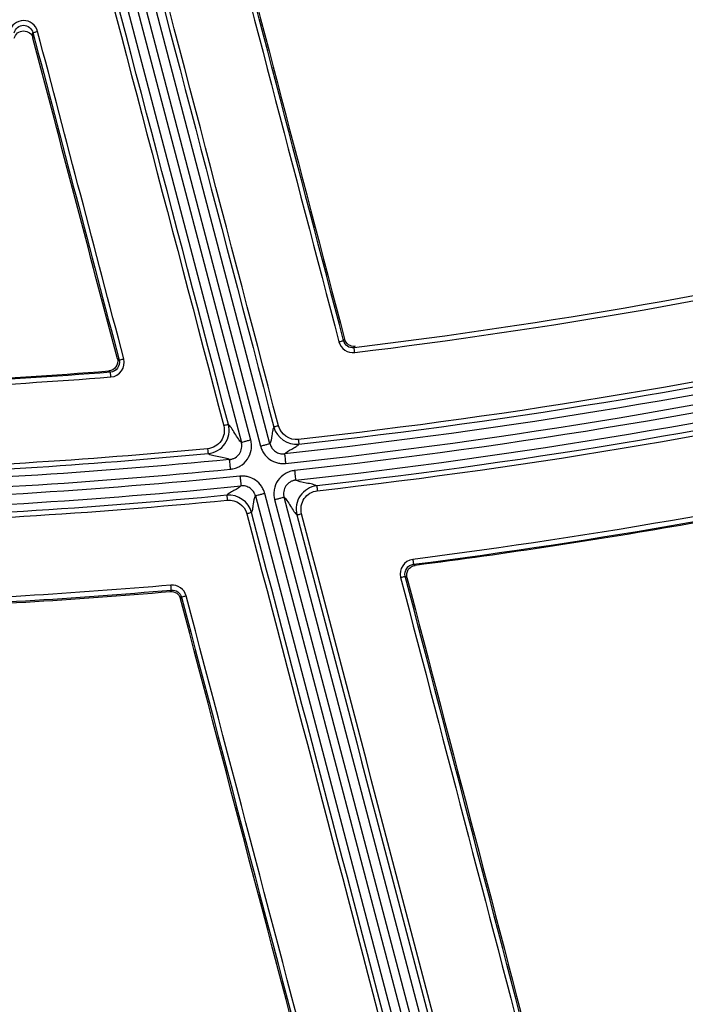
# Model space of a CAD drawing. Units: inches. Extents: x 7170 to 57908, y -7170 to 43748.
# Drawn here: x 17813 to 17881, y 800 to 901 of the extents above; entities that cross this region are included whole.
import ezdxf

# ---------------------------------------------------------------- set-up
doc = ezdxf.new("R2010")
doc.units = ezdxf.units.IN
doc.header["$LTSCALE"] = 0.25
doc.header["$MEASUREMENT"] = 0
doc.layers.add('Dims', color=7, linetype='Continuous', lineweight=30)
doc.layers.add('HD', color=7, linetype='Continuous')
doc.styles.add('Annotative', font='arial.ttf', dxfattribs={"height": 0.09375})
doc.dimstyles.new('FABS Annotative', dxfattribs={"dimscale": 128, "dimtxt": 0.09375, "dimasz": 0.09375, "dimexe": 0.09375, "dimexo": 0.09375, "dimgap": 0.09375, "dimtad": 0, "dimdec": 3, "dimzin": 3, "dimdsep": 46, "dimlunit": 5, "dimtxsty": 'Annotative', "dimcen": 0, "dimdle": 0.125, "dimclrd": 256, "dimclre": 256, "dimclrt": 256, "dimazin": 2, "dimtfac": 1, "dimtdec": 3, "dimtofl": 0, "dimtmove": 0, "dimatfit": 3, "dimfxl": 1, "dimfrac": 2, "dimtolj": 1, "dimtzin": 0, "dimlwd": -1, "dimlwe": -1, "dimarcsym": 2})

# ---------------------------------------------------------------- blocks, each defined once
blk = doc.blocks.new('*D197')
at = {"layer": 'Defpoints', "color": 0, "transparency": 16777216}
for p in [(7765.03, 6667.32), (56379.77, 6667.32), (56360.72, -7170.21)]:
    blk.add_point(p, dxfattribs=at)
at = {"layer": 'Dims', "transparency": 16777216}
for p, q in [((7766.53, 6667.32), (56381.27, 6667.32)), ((56379.77, 6665.82), (56379.77, -245.07)), ((56379.77, -7168.71), (56379.77, -257.81)), ((56362.22, -7170.21), (56381.27, -7170.21))]:
    blk.add_line(p, q, dxfattribs=at)
for points in [[(56379.52, 6665.82), (56380.02, 6665.82), (56379.77, 6667.32)], [(56379.52, -7168.71), (56380.02, -7168.71), (56379.77, -7170.21)]]:
    blk.add_solid(points, dxfattribs=at)
at = {"layer": 'Dims', "transparency": 16777216, "insert": (56379.77, -251.44), "char_height": 1.5, "attachment_point": 5, "rotation": 90, "style": 'Annotative'}
blk.add_mtext('\\A1;13837 1/2"', dxfattribs=at)

msp = doc.modelspace()

# ---------------------------------------------------------------- linework, layer by layer
at = {"layer": 'HD', "linetype": 'Continuous'}
for p, q in [((17836.1996, 857.9817), (17818.5864, 925.0889)), ((17819.3938, 925.2242), (17837.2082, 857.3503)), ((17838.1627, 857.6015), (17820.3483, 925.4755)), ((17817.6319, 924.8377), (17835.2451, 857.7305)), ((17813.9962, 898.9798), (17813.9918, 899.541)), ((17845.7665, 868.2757), (17845.6631, 868.1233)), ((17846.7361, 867.3932), (17846.8397, 867.5458)), ((17822.7762, 866.1402), (17822.6001, 866.2655)), ((17821.7236, 865.029), (17821.9003, 864.9034)), ((17836.6749, 852.2828), (17870.3162, 724.1078)), ((17871.2707, 724.359), (17837.6294, 852.534)), ((17838.636, 851.9106), (17872.0591, 724.5666)), ((17873.0136, 724.8178), (17839.5904, 852.1618)), ((17852.9608, 845.1974), (17852.7874, 845.3148)), ((17851.9569, 844.0847), (17852.1309, 843.9671)), ((17828.1023, 842.6822), (17827.9984, 842.5344)), ((17829.0368, 841.8018), (17829.1409, 841.9498))]:
    msp.add_line(p, q, dxfattribs=at)
for points in [[(17821.5507, 924.1337), (17827.2199, 902.5252), (17832.8883, 880.9172), (17838.5557, 859.3098)], [(17839.0329, 859.4291), (17833.3655, 881.0373), (17827.6971, 902.6463), (17822.0279, 924.2556)], [(17833.9203, 859.5724), (17828.3574, 880.7536), (17822.795, 901.9354), (17817.2332, 923.1177)], [(17816.756, 922.9883), (17822.3178, 901.8052), (17827.8802, 880.6225), (17833.4431, 859.4405)], [(17831.4307, 920.51), (17836.0176, 903.008), (17840.6028, 885.5059), (17845.1861, 868.0038)], [(17845.6631, 868.1233), (17841.0798, 885.6261), (17836.4946, 903.1289), (17831.9077, 920.6316)], [(17832.0665, 920.572), (17836.6349, 903.1401), (17841.2016, 885.7079), (17845.7665, 868.2757)], [(17813.9918, 899.541), (17816.9193, 888.4071), (17819.8474, 877.2735), (17822.7762, 866.1402)], [(17823.2531, 866.2719), (17820.3244, 877.4047), (17817.3962, 888.5379), (17814.4687, 899.6714)], [(17962.7785, 893.8625), (17925.1367, 881.0916), (17886.1848, 872.2069), (17846.7361, 867.3932)], [(17846.7957, 866.9089), (17886.278, 871.7265), (17925.2629, 880.6184), (17962.9367, 893.3996)], [(17963.2268, 870.632), (17927.2816, 858.9161), (17890.2293, 850.5929), (17852.7251, 845.8115)], [(17852.7874, 845.3148), (17890.3224, 850.1003), (17927.4049, 858.4306), (17963.3795, 870.1565)], [(17845.1861, 868.0038), (17845.3719, 867.2945), (17846.071, 866.8205), (17846.7957, 866.9089)], [(17846.7361, 867.3932), (17846.2527, 867.3339), (17845.7867, 867.6501), (17845.6631, 868.1233)], [(17822.7762, 866.1402), (17822.9311, 865.5535), (17822.5062, 864.9506), (17821.9003, 864.9034)], [(17821.9389, 864.4171), (17822.8468, 864.4885), (17823.4845, 865.3926), (17823.2531, 866.2719)], [(17821.9003, 864.9034), (17816.1363, 864.4506), (17810.3668, 864.0842), (17804.5919, 863.8041)], [(17804.7714, 863.952), (17810.4271, 864.2281), (17816.0785, 864.5871), (17821.7236, 865.029)], [(17804.6157, 863.3169), (17810.3956, 863.5972), (17816.17, 863.964), (17821.9389, 864.4171)], [(17838.5557, 859.3098), (17838.8507, 858.1854), (17839.9538, 857.4283), (17841.1049, 857.5553)], [(17841.0508, 858.0401), (17840.1396, 857.9396), (17839.2664, 858.5389), (17839.0329, 859.4291)], [(17831.8066, 857.094), (17819.4434, 855.9271), (17807.0557, 855.1523), (17794.6436, 854.7696)], [(17834.0427, 856.0007), (17820.1689, 854.6411), (17806.2471, 853.7735), (17792.312, 853.4001)], [(17794.6588, 854.2821), (17807.0813, 854.6651), (17819.4793, 855.4405), (17831.8529, 856.6083)], [(17792.3384, 852.4121), (17806.2968, 852.7862), (17820.2419, 853.6552), (17834.1388, 855.0171)], [(17835.1037, 854.292), (17820.3908, 852.8278), (17805.6233, 851.9154), (17790.8424, 851.5572)], [(17790.8662, 850.5692), (17805.6718, 850.9279), (17820.4639, 851.8419), (17835.2013, 853.3085)], [(17833.7606, 852.3495), (17819.955, 851.0118), (17806.1196, 850.1589), (17792.2544, 849.791)], [(17792.2675, 849.2903), (17806.1442, 849.6586), (17819.9911, 850.5122), (17833.8081, 851.851)], [(17836.2789, 850.5923), (17835.9866, 851.705), (17834.9016, 852.46), (17833.7606, 852.3495)], [(17833.8081, 851.851), (17834.7114, 851.9386), (17835.5703, 851.3409), (17835.8016, 850.4601)], [(17835.8016, 850.4601), (17846.7721, 808.6891), (17857.7447, 766.9208), (17868.7188, 725.1573)], [(17869.196, 725.2945), (17858.2219, 767.0563), (17847.2494, 808.823), (17836.2789, 850.5923)], [(17840.9054, 850.3512), (17851.7427, 809.0319), (17862.5767, 767.7152), (17873.4066, 726.4032)], [(17873.8839, 726.5174), (17863.0539, 767.831), (17852.22, 809.1493), (17841.3826, 850.4702)], [(17852.7251, 845.8115), (17851.8524, 845.7003), (17851.2565, 844.8193), (17851.4799, 843.9661)], [(17851.9569, 844.0847), (17851.8076, 844.6538), (17852.2051, 845.2409), (17852.7874, 845.3148)], [(17851.4799, 843.9661), (17860.6974, 808.7551), (17869.9078, 773.5443), (17879.1105, 738.3348)], [(17879.5875, 738.4492), (17870.3848, 773.6601), (17861.1745, 808.8724), (17851.9569, 844.0847)], [(17852.1309, 843.9671), (17861.3083, 808.9081), (17870.4785, 773.8494), (17879.6413, 738.7919)], [(17828.0601, 843.1812), (17818.1739, 842.3321), (17808.2728, 841.7277), (17798.3568, 841.368)], [(17798.3746, 840.8675), (17808.2987, 841.2274), (17818.208, 841.8324), (17828.1023, 842.6822)], [(17829.6179, 842.0824), (17829.4365, 842.7716), (17828.7679, 843.242), (17828.0601, 843.1812)], [(17828.1023, 842.6822), (17828.5743, 842.723), (17829.0201, 842.4094), (17829.1409, 841.9498)], [(17798.4837, 840.733), (17808.3355, 841.092), (17818.1761, 841.6927), (17827.9984, 842.5344)], [(17858.9945, 728.0587), (17849.0016, 765.9679), (17839.0155, 803.8826), (17829.0368, 841.8018)], [(17829.1409, 841.9498), (17839.1366, 803.9662), (17849.1396, 765.987), (17859.1495, 728.0134)], [(17859.6265, 728.1505), (17849.6166, 766.1226), (17839.6136, 804.1003), (17829.6179, 842.0824)]]:
    msp.add_open_spline(points, degree=3, dxfattribs=at)
for points, knots in [([(17814.4687, 899.6714), (17814.2986, 900.3185), (17813.6808, 900.7887), (17812.369, 900.7773), (17811.7606, 900.2966), (17811.6011, 899.6487)], [0, 0, 0, 0, 0.5, 0.5, 1, 1, 1, 1]), ([(17812.08, 899.5259), (17812.1863, 899.9619), (17812.5919, 900.2852), (17813.4664, 900.2928), (17813.8783, 899.9765), (17813.9918, 899.541)], [0, 0, 0, 0, 0.5, 0.5, 1, 1, 1, 1]), ([(17812.0845, 898.9647), (17812.137, 899.1782), (17812.2583, 899.3687), (17812.6006, 899.6425), (17812.8149, 899.719), (17813.2524, 899.7228), (17813.4686, 899.6496), (17813.8146, 899.3825), (17813.9403, 899.1924), (17813.9962, 898.9798)], [0, 0, 0, 0, 0.25, 0.25, 0.5, 0.5, 0.75, 0.75, 1, 1, 1, 1]), ([(17813.9918, 899.541), (17813.9954, 899.5431), (17814.0443, 899.5572), (17814.2293, 899.6078), (17814.3581, 899.6422), (17814.4687, 899.6714)], [0, 0, 0, 0, 0.5, 0.5, 1, 1, 1, 1]), ([(17822.6001, 866.2655), (17821.1658, 871.7177), (17819.7317, 877.17), (17818.2977, 882.6224), (17816.8637, 888.0748), (17815.4299, 893.5273), (17813.9962, 898.9798)], [0, 0, 0, 0, 0.0085918743, 0.0085918743, 0.0085918743, 0.0171837617, 0.0171837617, 0.0171837617, 0.0171837617]), ([(17973.1096, 886.9096), (17951.5519, 879.291), (17929.5522, 872.9268), (17884.9648, 862.7932), (17862.3772, 859.0238), (17839.6474, 856.577)], [0, 0, 0, 0, 0.5, 0.5, 1, 1, 1, 1]), ([(17971.0623, 887.5762), (17949.9534, 880.1836), (17928.5617, 874.0377), (17885.2246, 864.1923), (17863.2788, 860.4927), (17841.0508, 858.0401)], [0, 0, 0, 0, 0.5, 0.5, 1, 1, 1, 1]), ([(17841.1049, 857.5553), (17863.3514, 860.0098), (17885.3156, 863.7124), (17928.689, 873.5657), (17950.0986, 879.7164), (17971.2252, 887.1149)], [0, 0, 0, 0, 0.5, 0.5, 1, 1, 1, 1]), ([(17839.7529, 855.5943), (17862.5206, 858.0452), (17885.1459, 861.8209), (17929.8079, 871.9715), (17951.8443, 878.3462), (17973.438, 885.9776)], [0, 0, 0, 0, 0.5, 0.5, 1, 1, 1, 1]), ([(17973.8031, 885.2408), (17952.2966, 877.6362), (17930.3514, 871.2765), (17885.8752, 861.1312), (17863.3445, 857.3457), (17840.6709, 854.8726)], [0, 0, 0, 0, 0.5, 0.5, 1, 1, 1, 1]), ([(17840.7778, 853.89), (17863.4891, 856.3673), (17886.0574, 860.1591), (17930.6076, 870.3213), (17952.5894, 876.6916), (17974.1317, 884.3089)], [0, 0, 0, 0, 0.5, 0.5, 1, 1, 1, 1]), ([(17972.8536, 882.9914), (17951.7573, 875.5986), (17930.3794, 869.4403), (17887.072, 859.5465), (17865.1421, 855.811), (17842.9314, 853.31)], [0, 0, 0, 0, 0.5, 0.5, 1, 1, 1, 1]), ([(17842.9865, 852.8124), (17865.2157, 855.3156), (17887.1638, 859.0543), (17930.5071, 868.9567), (17951.9028, 875.1203), (17973.0166, 882.5196)], [0, 0, 0, 0, 0.5, 0.5, 1, 1, 1, 1]), ([(17963.056, 869.9056), (17954.0982, 866.9922), (17945.0794, 864.2911), (17926.9199, 859.3123), (17917.7763, 857.0341), (17899.402, 852.9103), (17890.1635, 851.0627), (17871.6138, 847.8031), (17862.3046, 846.3911), (17852.9608, 845.1974)], [0, 0, 0, 0, 0.25, 0.25, 0.5, 0.5, 0.75, 0.75, 1, 1, 1, 1]), ([(17845.1861, 868.0038), (17845.2965, 868.0327), (17845.4248, 868.0659), (17845.6096, 868.1122), (17845.659, 868.1236), (17845.6631, 868.1233)], [0, 0, 0, 0, 0.5, 0.5, 1, 1, 1, 1]), ([(17846.8397, 867.5458), (17846.6042, 867.517), (17846.3623, 867.5759), (17845.971, 867.8418), (17845.8265, 868.0463), (17845.7665, 868.2757)], [0, 0, 0, 0, 0.5, 0.5, 1, 1, 1, 1]), ([(17846.7957, 866.9089), (17846.782, 867.0218), (17846.766, 867.1522), (17846.743, 867.3395), (17846.7367, 867.3893), (17846.7361, 867.3932)], [0, 0, 0, 0, 0.5, 0.5, 1, 1, 1, 1]), ([(17822.6001, 866.2655), (17822.6738, 865.9851), (17822.6186, 865.6792), (17822.2847, 865.2065), (17822.0127, 865.0516), (17821.7236, 865.029)], [0, 0, 0, 0, 0.5, 0.5, 1, 1, 1, 1]), ([(17822.7762, 866.1402), (17822.7797, 866.1425), (17822.8286, 866.157), (17823.0136, 866.2081), (17823.1425, 866.2427), (17823.2531, 866.2719)], [0, 0, 0, 0, 0.5, 0.5, 1, 1, 1, 1]), ([(17821.9389, 864.4171), (17821.93, 864.5305), (17821.9197, 864.6614), (17821.9048, 864.8495), (17821.9008, 864.8995), (17821.9003, 864.9034)], [0, 0, 0, 0, 0.5, 0.5, 1, 1, 1, 1]), ([(17833.4431, 859.4405), (17833.5811, 858.9149), (17833.4761, 858.3312), (17832.859, 857.4456), (17832.3483, 857.1451), (17831.8066, 857.094)], [0, 0, 0, 0, 0.5, 0.5, 1, 1, 1, 1]), ([(17831.8529, 856.6083), (17832.5371, 856.6729), (17833.1823, 857.0526), (17833.9619, 858.1712), (17834.0947, 858.9085), (17833.9203, 859.5724)], [0, 0, 0, 0, 0.5, 0.5, 1, 1, 1, 1]), ([(17833.9203, 859.5724), (17833.9192, 859.5707), (17833.8719, 859.5565), (17833.6859, 859.5051), (17833.555, 859.47), (17833.4431, 859.4405)], [0, 0, 0, 0, 0.5, 0.5, 1, 1, 1, 1]), ([(17835.2451, 857.7305), (17835.069, 857.8671), (17834.8247, 858.2636), (17834.459, 858.8556), (17834.3373, 859.0524), (17834.1113, 859.3793), (17834.008, 859.5055), (17833.9203, 859.5724)], [0, 0, 0, 0, 0.5, 0.5, 0.75, 0.75, 1, 1, 1, 1]), ([(17838.5557, 859.3098), (17838.5063, 859.2308), (17838.4683, 859.1083), (17838.4067, 858.809), (17838.3823, 858.6349), (17838.3093, 858.1116), (17838.261, 857.7613), (17838.1627, 857.6015)], [0, 0, 0, 0, 0.25, 0.25, 0.5, 0.5, 1, 1, 1, 1]), ([(17839.0329, 859.4291), (17838.9213, 859.3998), (17838.7911, 859.3661), (17838.6053, 859.3197), (17838.5575, 859.3088), (17838.5557, 859.3098)], [0, 0, 0, 0, 0.5, 0.5, 1, 1, 1, 1]), ([(17834.1389, 855.0171), (17834.1643, 855.0196), (17834.2135, 855.0252), (17834.2985, 855.0378), (17834.3409, 855.0453), (17834.4673, 855.0712), (17834.5507, 855.0931), (17834.7966, 855.1722), (17834.9547, 855.2429), (17835.3983, 855.5022), (17835.657, 855.7416), (17836.0476, 856.303), (17836.1822, 856.6292), (17836.2713, 857.1362), (17836.2827, 857.3094), (17836.2714, 857.5681), (17836.2629, 857.6541), (17836.2433, 857.782), (17836.2356, 857.8244), (17836.2179, 857.9086), (17836.2061, 857.9569), (17836.1996, 857.9817)], [0, 0, 0, 0, 0.03125, 0.03125, 0.0625, 0.0625, 0.125, 0.125, 0.25, 0.25, 0.5, 0.5, 0.75, 0.75, 0.875, 0.875, 0.9375, 0.9375, 0.96875, 0.96875, 1, 1, 1, 1]), ([(17836.1996, 857.9817), (17836.0878, 857.9523), (17835.9674, 857.9206), (17835.7341, 857.8592), (17835.622, 857.8297), (17835.4361, 857.7808), (17835.363, 857.7615), (17835.2684, 857.7366), (17835.2466, 857.7309), (17835.2451, 857.7305)], [0, 0, 0, 0, 0.25, 0.25, 0.5, 0.5, 0.75, 0.75, 1, 1, 1, 1]), ([(17841.0508, 858.0401), (17841.0634, 857.9259), (17841.078, 857.7933), (17841.099, 857.6049), (17841.1045, 857.5567), (17841.1049, 857.5553)], [0, 0, 0, 0, 0.5, 0.5, 1, 1, 1, 1]), ([(17831.8066, 857.094), (17831.8174, 856.9795), (17831.8299, 856.8467), (17831.8479, 856.6581), (17831.8526, 856.6098), (17831.8529, 856.6083)], [0, 0, 0, 0, 0.5, 0.5, 1, 1, 1, 1]), ([(17834.0428, 856.0007), (17834.0576, 856.0022), (17834.0863, 856.0055), (17834.1359, 856.0128), (17834.2101, 856.0259), (17834.2831, 856.045), (17834.4266, 856.0912), (17834.5189, 856.1324), (17834.7777, 856.2837), (17834.9287, 856.4233), (17835.1565, 856.7509), (17835.2351, 856.9412), (17835.287, 857.2371), (17835.2937, 857.3381), (17835.2871, 857.4891), (17835.2821, 857.5393), (17835.2706, 857.6139), (17835.2661, 857.6387), (17835.2558, 857.6878), (17835.2489, 857.716), (17835.2451, 857.7305)], [0, 0, 0, 0, 0.03125, 0.03125, 0.0625, 0.125, 0.125, 0.25, 0.25, 0.5, 0.5, 0.75, 0.75, 0.875, 0.875, 0.9375, 0.9375, 0.96875, 0.96875, 1, 1, 1, 1]), ([(17838.1627, 857.6015), (17838.1613, 857.6011), (17838.1395, 857.5954), (17838.0448, 857.5705), (17837.9717, 857.5512), (17837.7858, 857.5023), (17837.6737, 857.4728), (17837.4404, 857.4114), (17837.32, 857.3797), (17837.2082, 857.3503)], [0, 0, 0, 0, 0.25, 0.25, 0.5, 0.5, 0.75, 0.75, 1, 1, 1, 1]), ([(17837.2083, 857.3503), (17837.2139, 857.3289), (17837.2247, 857.29), (17837.2453, 857.2226), (17837.2786, 857.1222), (17837.3186, 857.024), (17837.4071, 856.8317), (17837.4776, 856.7088), (17837.719, 856.3631), (17837.9226, 856.1606), (17838.3845, 855.8412), (17838.6446, 855.7226), (17839.055, 855.6186), (17839.1954, 855.5961), (17839.4075, 855.5815), (17839.4784, 855.5798), (17839.5845, 855.582), (17839.6199, 855.5835), (17839.6905, 855.5882), (17839.7308, 855.5919), (17839.7529, 855.5943)], [0, 0, 0, 0, 0.03125, 0.03125, 0.0625, 0.125, 0.125, 0.25, 0.25, 0.5, 0.5, 0.75, 0.75, 0.875, 0.875, 0.9375, 0.9375, 0.96875, 0.96875, 1, 1, 1, 1]), ([(17838.1627, 857.6015), (17838.166, 857.589), (17838.1723, 857.5663), (17838.1844, 857.527), (17838.2038, 857.4684), (17838.2271, 857.4111), (17838.2787, 857.2989), (17838.3199, 857.2272), (17838.4607, 857.0255), (17838.5794, 856.9073), (17838.849, 856.721), (17839.0007, 856.6518), (17839.2402, 856.5911), (17839.3221, 856.578), (17839.4459, 856.5695), (17839.4872, 856.5685), (17839.5492, 856.5698), (17839.5698, 856.5707), (17839.611, 856.5734), (17839.6345, 856.5756), (17839.6474, 856.577)], [0, 0, 0, 0, 0.03125, 0.03125, 0.0625, 0.125, 0.125, 0.25, 0.25, 0.5, 0.5, 0.75, 0.75, 0.875, 0.875, 0.9375, 0.9375, 0.96875, 0.96875, 1, 1, 1, 1]), ([(17839.6474, 856.577), (17839.7618, 856.7259), (17840.072, 856.8959), (17840.5354, 857.1513), (17840.6895, 857.2364), (17840.9475, 857.4013), (17841.0486, 857.4808), (17841.1049, 857.5553)], [0, 0, 0, 0, 0.5, 0.5, 0.75, 0.75, 1, 1, 1, 1]), ([(17831.8529, 856.6083), (17831.9463, 856.549), (17832.1009, 856.4954), (17832.4866, 856.3957), (17832.7138, 856.3492), (17833.3966, 856.2104), (17833.8533, 856.1186), (17834.0428, 856.0007)], [0, 0, 0, 0, 0.25, 0.25, 0.5, 0.5, 1, 1, 1, 1]), ([(17834.1389, 855.0171), (17834.1276, 855.1323), (17834.1155, 855.2564), (17834.092, 855.4968), (17834.0807, 855.6123), (17834.062, 855.8039), (17834.0546, 855.8792), (17834.0451, 855.9767), (17834.0429, 855.9992), (17834.0428, 856.0007)], [0, 0, 0, 0, 0.25, 0.25, 0.5, 0.5, 0.75, 0.75, 1, 1, 1, 1]), ([(17839.6474, 856.577), (17839.6476, 856.5755), (17839.65, 856.553), (17839.6604, 856.4556), (17839.6685, 856.3803), (17839.6891, 856.189), (17839.7014, 856.0735), (17839.7272, 855.8333), (17839.7405, 855.7094), (17839.7529, 855.5943)], [0, 0, 0, 0, 0.25, 0.25, 0.5, 0.5, 0.75, 0.75, 1, 1, 1, 1]), ([(17840.6709, 854.8726), (17840.6454, 854.8698), (17840.5966, 854.8637), (17840.5122, 854.8502), (17840.4702, 854.8423), (17840.3448, 854.8153), (17840.2621, 854.7927), (17840.0183, 854.7116), (17839.8618, 854.6399), (17839.423, 854.3783), (17839.1675, 854.1385), (17838.7826, 853.5778), (17838.6502, 853.2522), (17838.5637, 852.749), (17838.5528, 852.5773), (17838.5644, 852.3208), (17838.5729, 852.2355), (17838.5925, 852.1087), (17838.6002, 852.0666), (17838.6178, 851.9831), (17838.6295, 851.9353), (17838.636, 851.9106)], [0, 0, 0, 0, 0.03125, 0.03125, 0.0625, 0.0625, 0.125, 0.125, 0.25, 0.25, 0.5, 0.5, 0.75, 0.75, 0.875, 0.875, 0.9375, 0.9375, 0.96875, 0.96875, 1, 1, 1, 1]), ([(17840.6709, 854.8726), (17840.6834, 854.7575), (17840.6969, 854.6336), (17840.723, 854.3934), (17840.7355, 854.278), (17840.7563, 854.0867), (17840.7645, 854.0114), (17840.7751, 853.914), (17840.7776, 853.8915), (17840.7777, 853.89)], [0, 0, 0, 0, 0.25, 0.25, 0.5, 0.5, 0.75, 0.75, 1, 1, 1, 1]), ([(17837.6294, 852.534), (17837.6238, 852.5552), (17837.6131, 852.5938), (17837.5927, 852.6605), (17837.5598, 852.7601), (17837.5203, 852.8574), (17837.4328, 853.0481), (17837.3633, 853.17), (17837.1251, 853.5134), (17836.9217, 853.7178), (17836.462, 854.0383), (17836.2013, 854.1582), (17835.7951, 854.2632), (17835.6561, 854.2863), (17835.4461, 854.3022), (17835.3759, 854.3043), (17835.2706, 854.3029), (17835.2356, 854.3016), (17835.1656, 854.2976), (17835.1256, 854.2941), (17835.1037, 854.292)], [0, 0, 0, 0, 0.03125, 0.03125, 0.0625, 0.125, 0.125, 0.25, 0.25, 0.5, 0.5, 0.75, 0.75, 0.875, 0.875, 0.9375, 0.9375, 0.96875, 0.96875, 1, 1, 1, 1]), ([(17835.1037, 854.292), (17835.1151, 854.1768), (17835.1274, 854.0527), (17835.1513, 853.8124), (17835.1627, 853.6968), (17835.1818, 853.5053), (17835.1892, 853.4299), (17835.1989, 853.3324), (17835.2011, 853.31), (17835.2013, 853.3085)], [0, 0, 0, 0, 0.25, 0.25, 0.5, 0.5, 0.75, 0.75, 1, 1, 1, 1]), ([(17840.7777, 853.89), (17840.7629, 853.8884), (17840.7344, 853.8849), (17840.6851, 853.877), (17840.6116, 853.8632), (17840.5392, 853.8435), (17840.3969, 853.7962), (17840.3056, 853.7543), (17840.0495, 853.6017), (17839.9004, 853.4618), (17839.6759, 853.1347), (17839.5986, 852.9447), (17839.5482, 852.6511), (17839.5418, 852.5509), (17839.5487, 852.4012), (17839.5536, 852.3514), (17839.5651, 852.2774), (17839.5695, 852.2529), (17839.5798, 852.2042), (17839.5867, 852.1762), (17839.5904, 852.1619)], [0, 0, 0, 0, 0.03125, 0.03125, 0.0625, 0.125, 0.125, 0.25, 0.25, 0.5, 0.5, 0.75, 0.75, 0.875, 0.875, 0.9375, 0.9375, 0.96875, 0.96875, 1, 1, 1, 1]), ([(17842.9314, 853.31), (17842.839, 853.3679), (17842.6876, 853.4191), (17842.3094, 853.5132), (17842.0866, 853.5566), (17841.4158, 853.6869), (17840.9655, 853.7741), (17840.7777, 853.89)], [0, 0, 0, 0, 0.25, 0.25, 0.5, 0.5, 1, 1, 1, 1]), ([(17835.2013, 853.3085), (17835.0875, 853.1609), (17834.7804, 852.9941), (17834.3228, 852.7448), (17834.1708, 852.6619), (17833.9163, 852.5008), (17833.8166, 852.423), (17833.7606, 852.3495)], [0, 0, 0, 0, 0.5, 0.5, 0.75, 0.75, 1, 1, 1, 1]), ([(17836.6749, 852.2828), (17836.6717, 852.2951), (17836.6654, 852.3177), (17836.6535, 852.3566), (17836.6343, 852.4147), (17836.6113, 852.4715), (17836.5602, 852.5828), (17836.5197, 852.6539), (17836.3807, 852.8542), (17836.262, 852.9735), (17835.9938, 853.1605), (17835.8417, 853.2305), (17835.6047, 853.2917), (17835.5236, 853.3052), (17835.4011, 853.3144), (17835.3601, 853.3157), (17835.2987, 853.3149), (17835.2782, 853.3141), (17835.2374, 853.3117), (17835.2141, 853.3097), (17835.2013, 853.3085)], [0, 0, 0, 0, 0.03125, 0.03125, 0.0625, 0.125, 0.125, 0.25, 0.25, 0.5, 0.5, 0.75, 0.75, 0.875, 0.875, 0.9375, 0.9375, 0.96875, 0.96875, 1, 1, 1, 1]), ([(17842.9314, 853.31), (17842.2591, 853.2343), (17841.6246, 852.8517), (17840.8617, 851.7382), (17840.733, 851.0085), (17840.9054, 850.3512)], [0, 0, 0, 0, 0.5, 0.5, 1, 1, 1, 1]), ([(17841.3826, 850.4702), (17841.2462, 850.9905), (17841.348, 851.5682), (17841.952, 852.4497), (17842.4543, 852.7525), (17842.9865, 852.8124)], [0, 0, 0, 0, 0.5, 0.5, 1, 1, 1, 1]), ([(17842.9314, 853.31), (17842.9314, 853.3085), (17842.9367, 853.2588), (17842.9583, 853.0644), (17842.9735, 852.9282), (17842.9865, 852.8124)], [0, 0, 0, 0, 0.5, 0.5, 1, 1, 1, 1]), ([(17833.7606, 852.3495), (17833.7606, 852.3479), (17833.7652, 852.2981), (17833.7838, 852.1035), (17833.7969, 851.967), (17833.8081, 851.851)], [0, 0, 0, 0, 0.5, 0.5, 1, 1, 1, 1]), ([(17836.2789, 850.5923), (17836.3283, 850.6708), (17836.3665, 850.7918), (17836.4288, 851.0877), (17836.4536, 851.2598), (17836.5277, 851.7774), (17836.5765, 852.1243), (17836.6749, 852.2828)], [0, 0, 0, 0, 0.25, 0.25, 0.5, 0.5, 1, 1, 1, 1]), ([(17837.6294, 852.534), (17837.5176, 852.5046), (17837.3972, 852.4729), (17837.1639, 852.4115), (17837.0518, 852.382), (17836.8659, 852.3331), (17836.7928, 852.3138), (17836.6982, 852.2889), (17836.6764, 852.2832), (17836.6749, 852.2828)], [0, 0, 0, 0, 0.25, 0.25, 0.5, 0.5, 0.75, 0.75, 1, 1, 1, 1]), ([(17838.636, 851.9106), (17838.7477, 851.94), (17838.8681, 851.9717), (17839.1014, 852.0331), (17839.2136, 852.0626), (17839.3994, 852.1116), (17839.4726, 852.1308), (17839.5672, 852.1557), (17839.589, 852.1614), (17839.5904, 852.1618)], [0, 0, 0, 0, 0.25, 0.25, 0.5, 0.5, 0.75, 0.75, 1, 1, 1, 1]), ([(17839.5904, 852.1619), (17839.7657, 852.0273), (17840.0082, 851.6367), (17840.3708, 851.0549), (17840.4915, 850.8616), (17840.7157, 850.5408), (17840.8181, 850.4171), (17840.9054, 850.3512)], [0, 0, 0, 0, 0.5, 0.5, 0.75, 0.75, 1, 1, 1, 1]), ([(17836.2789, 850.5923), (17836.2778, 850.5905), (17836.2305, 850.5762), (17836.0445, 850.5247), (17835.9136, 850.4896), (17835.8016, 850.4601)], [0, 0, 0, 0, 0.5, 0.5, 1, 1, 1, 1]), ([(17840.9054, 850.3512), (17840.9073, 850.3501), (17840.9551, 850.3609), (17841.1408, 850.4072), (17841.2711, 850.4409), (17841.3826, 850.4702)], [0, 0, 0, 0, 0.5, 0.5, 1, 1, 1, 1]), ([(17852.7251, 845.8115), (17852.7396, 845.6972), (17852.7566, 845.5632), (17852.7808, 845.3701), (17852.7871, 845.3188), (17852.7874, 845.3148)], [0, 0, 0, 0, 0.5, 0.5, 1, 1, 1, 1]), ([(17852.1309, 843.9671), (17852.0596, 844.2397), (17852.1097, 844.5356), (17852.3456, 844.8861), (17852.4492, 844.9855), (17852.6885, 845.1327), (17852.821, 845.1795), (17852.9608, 845.1974)], [0, 0, 0, 0, 0.5, 0.5, 0.75, 0.75, 1, 1, 1, 1]), ([(17851.4799, 843.9661), (17851.5902, 843.995), (17851.7185, 844.0281), (17851.9033, 844.074), (17851.9527, 844.0851), (17851.9569, 844.0847)], [0, 0, 0, 0, 0.5, 0.5, 1, 1, 1, 1]), ([(17828.1023, 842.6822), (17828.1021, 842.6862), (17828.0978, 842.7377), (17828.0814, 842.9318), (17828.0699, 843.0664), (17828.0601, 843.1812)], [0, 0, 0, 0, 0.5, 0.5, 1, 1, 1, 1]), ([(17827.9984, 842.5344), (17828.2287, 842.5541), (17828.4619, 842.4909), (17828.839, 842.2252), (17828.9779, 842.0253), (17829.0368, 841.8018)], [0, 0, 0, 0, 0.5, 0.5, 1, 1, 1, 1]), ([(17829.6179, 842.0824), (17829.5072, 842.0532), (17829.3783, 842.0186), (17829.1933, 841.9671), (17829.1444, 841.9524), (17829.1409, 841.9498)], [0, 0, 0, 0, 0.5, 0.5, 1, 1, 1, 1])]:
    msp.add_open_spline(points, degree=3, knots=knots, dxfattribs=at)

# ---------------------------------------------------------------- dimensions: what is measured, and where the dimension line sits
at = {"layer": 'Dims'}
dim = msp.add_linear_dim(base=(56379.7686788257, 6667.3235812878), p1=(56360.7153253097, -7170.2129154399), p2=(7765.0251480094, 6667.3235812878), angle=90, dimstyle='FABS Annotative', override={"dimpost": '"'}, dxfattribs=at)
dim.commit()
dim.dimension.update_dxf_attribs({"geometry": '*D197', "text_midpoint": (56379.7686788257, -251.444667076)})

doc.saveas('drawing.dxf')
